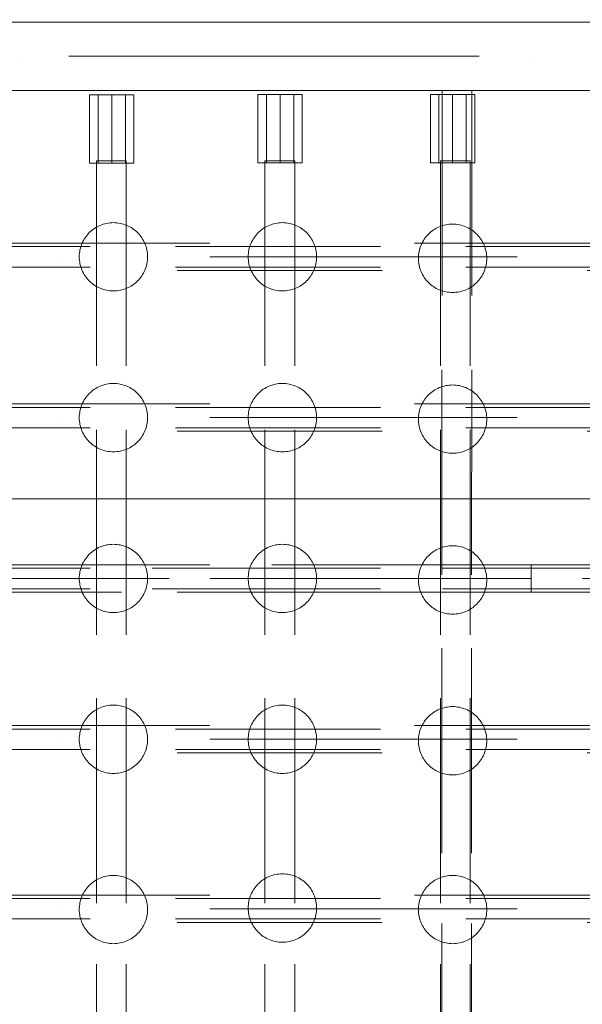
# Model space of a CAD drawing. Units: millimetres. Extents: x -8812 to -936, y 4108 to 13968.
# Drawn here: x -6965 to -6635, y 10209 to 10786 of the extents above; entities that cross this region are included whole.
import ezdxf

# ---------------------------------------------------------------- set-up
doc = ezdxf.new("R2010")
doc.units = ezdxf.units.MM
doc.header["$MEASUREMENT"] = 0
for name, pattern in [('Krawędzie ukryte', [170, 120, -50]), ('Kropki i Kreski', [360, 180, -90, 0, -90]), ('Przerywana', [240, 120, -120]), ('Wipeout_Contour', [1000, 0, -1000])]:
    doc.linetypes.add(name, pattern=pattern)
doc.layers.add('STREFA', color=7, linetype='Continuous')
doc.layers.add('STREFA_Nr_pióra__7', color=7, linetype='Continuous', lineweight=18)
doc.layers.add('ZESTAW_Nr_pióra__7', color=7, linetype='Continuous', lineweight=18)
doc.styles.add('GENERATED_STYLE_1', font='txt')
doc.dimstyles.new('GENERATED_STYLE__2', dxfattribs={"dimtxt": 150, "dimasz": 47.5, "dimexe": 0.18, "dimexo": 300, "dimgap": 0.09, "dimtad": 0, "dimdec": 0, "dimlfac": 0.1, "dimzin": 0, "dimdsep": 46, "dimtxsty": 'GENERATED_STYLE_1', "dimblk": 'ARROWHEAD_5', "dimblk1": 'ARROWHEAD_5', "dimblk2": 'ARROWHEAD_5', "dimcen": 0.09, "dimclrd": 7, "dimclre": 7, "dimclrt": 7, "dimazin": 0, "dimtfac": 1, "dimtdec": 4, "dimtmove": 0, "dimatfit": 3, "dimfxl": 0, "dimtolj": 1, "dimtzin": 0, "dimarcsym": 0})

# ---------------------------------------------------------------- blocks, each defined once
blk = doc.blocks.new('*D3')
at = {"layer": 'STREFA', "linetype": 'Continuous', "lineweight": 0, "true_color": 0x000000}
for points in [[(-1036.35, 13967.82), (-1049.29, 13919.54), (-1023.42, 13919.54)], [(-1036.35, 4788.57), (-1023.42, 4836.86), (-1049.29, 4836.86)]]:
    blk.add_hatch(color=18, dxfattribs=at).paths.add_polyline_path(points)
at = {"layer": 'STREFA_Nr_pióra__7', "linetype": 'Continuous'}
for p, q in [((-989.48, 13967.82), (-6620.05, 13967.82)), ((-1036.35, 13967.82), (-1049.29, 13919.54)), ((-1036.35, 13967.82), (-1023.42, 13919.54)), ((-1023.42, 13919.54), (-1049.29, 13919.54)), ((-1036.35, 9561.38), (-1036.35, 13919.54)), ((-1036.35, 4836.86), (-1036.35, 9195.02)), ((-1036.35, 4788.57), (-1049.29, 4836.86)), ((-1049.29, 4836.86), (-1023.42, 4836.86)), ((-1036.35, 4788.57), (-1023.42, 4836.86)), ((-989.48, 4788.57), (-6653.62, 4788.57))]:
    blk.add_line(p, q, dxfattribs=at)
at = {"color": 254, "linetype": 'Wipeout_Contour', "lineweight": 0, "ltscale": 37743.349322}
blk.add_wipeout([(-936.35, 9182.46), (-936.35, 9573.94), (-1136.35, 9573.94), (-1136.35, 9182.46)], dxfattribs=at).dxf.layer = 'STREFA'
at = {"layer": 'STREFA_Nr_pióra__7', "insert": (-961.35, 9207.46), "char_height": 150, "attachment_point": 7, "rotation": 90, "style": 'GENERATED_STYLE_1'}
blk.add_mtext('\\A1;{\\fArial|b0|i0|c238|p38;918}', dxfattribs=at)
blk = doc.blocks.new('ARROWHEAD_5')
at = {"color": 0, "linetype": 'Continuous', "lineweight": 0}
blk.add_line((0, 0), (-1, 0), dxfattribs=at)
blk.add_solid([(-1, 0.2679), (0, 0), (-1, -0.2679), (-1, 0.2679)], dxfattribs=at)

msp = doc.modelspace()

# ---------------------------------------------------------------- linework, layer by layer
at = {"layer": 'ZESTAW_Nr_pióra__7', "linetype": 'Krawędzie ukryte'}
for p, q in [((-7296.34, 10784.19), (-6486.69, 10784.19)), ((-7296.34, 10744.19), (-6486.69, 10744.19)), ((-6919.04, 10741.56), (-6919.04, 10701.56)), ((-6903.04, 10741.56), (-6903.04, 10701.56)), ((-6820.46, 10741.76), (-6820.46, 10701.76)), ((-6804.46, 10741.76), (-6804.46, 10701.76)), ((-6719.45, 10741.76), (-6719.45, 10701.76)), ((-6719.45, 10741.76), (-6719.45, 10701.76)), ((-6703.45, 10741.76), (-6703.45, 10701.76)), ((-6703.45, 10741.76), (-6703.45, 10701.76)), ((-7213.67, 10652.74), (-6512.65, 10652.74)), ((-7213.67, 10640.74), (-6512.65, 10640.74)), ((-7213.67, 10558.59), (-6512.65, 10558.59)), ((-7213.67, 10546.59), (-6512.65, 10546.59)), ((-7213.67, 10464.45), (-6512.65, 10464.45)), ((-7057.35, 10464.45), (-6665.37, 10464.45)), ((-7213.67, 10452.45), (-6512.65, 10452.45)), ((-7057.35, 10452.45), (-6665.37, 10452.45)), ((-7213.67, 10370.31), (-6512.65, 10370.31)), ((-7213.67, 10358.31), (-6512.65, 10358.31)), ((-7213.67, 10271.11), (-6512.65, 10271.11)), ((-7213.67, 10259.11), (-6512.65, 10259.11))]:
    msp.add_line(p, q, dxfattribs=at)
at = {"layer": 'ZESTAW_Nr_pióra__7', "linetype": 'Continuous'}
for p, q in [((-7235.91, 10784.19), (-6426.69, 10784.19)), ((-7235.91, 10744.19), (-6426.69, 10744.19)), ((-6411.53, 10505.02), (-7311.28, 10505.09))]:
    msp.add_line(p, q, dxfattribs=at)
at = {"layer": 'ZESTAW_Nr_pióra__7', "linetype": 'Kropki i Kreski'}
for p, q in [((-7296.34, 10764.19), (-6486.69, 10764.19)), ((-7235.91, 10764.19), (-6426.69, 10764.19)), ((-6911.04, 10741.56), (-6911.04, 10701.56)), ((-6812.46, 10741.76), (-6812.46, 10701.76)), ((-6711.45, 10741.76), (-6711.45, 10701.76)), ((-6711.45, 10741.76), (-6711.45, 10701.76)), ((-7213.67, 10646.74), (-6512.65, 10646.74)), ((-7213.67, 10552.59), (-6512.65, 10552.59)), ((-7213.67, 10458.45), (-6512.65, 10458.45)), ((-7057.35, 10458.45), (-6665.37, 10458.45)), ((-6455.37, 10458.32), (-6665.37, 10458.4)), ((-7213.67, 10364.31), (-6512.65, 10364.31)), ((-7213.67, 10265.11), (-6512.65, 10265.11))]:
    msp.add_line(p, q, dxfattribs=at)
at = {"layer": 'ZESTAW_Nr_pióra__7', "linetype": 'Przerywana'}
for p, q in [((-6717.59, 10744.19), (-6717.66, 10580.58)), ((-6717.58, 10744.19), (-6717.59, 10744.19)), ((-6717.52, 10744.19), (-6717.58, 10744.19)), ((-6717.44, 10744.19), (-6717.52, 10744.19)), ((-6717.32, 10744.19), (-6717.44, 10744.19)), ((-6717.17, 10744.19), (-6717.32, 10744.19)), ((-6716.98, 10744.19), (-6717.17, 10744.19)), ((-6716.77, 10744.19), (-6716.98, 10744.19)), ((-6716.52, 10744.19), (-6716.77, 10744.19)), ((-6716.24, 10744.19), (-6716.52, 10744.19)), ((-6715.93, 10744.19), (-6716.24, 10744.19)), ((-6715.6, 10744.19), (-6715.93, 10744.19)), ((-6715.24, 10744.19), (-6715.6, 10744.19)), ((-6714.85, 10744.19), (-6715.24, 10744.19)), ((-6714.44, 10744.19), (-6714.85, 10744.19)), ((-6714.01, 10744.19), (-6714.44, 10744.19)), ((-6713.55, 10744.19), (-6714.01, 10744.19)), ((-6713.08, 10744.19), (-6713.55, 10744.19)), ((-6712.6, 10744.19), (-6713.08, 10744.19)), ((-6712.1, 10744.19), (-6712.6, 10744.19)), ((-6711.58, 10744.19), (-6712.1, 10744.19)), ((-6711.06, 10744.19), (-6711.58, 10744.19)), ((-6710.52, 10744.19), (-6711.06, 10744.19)), ((-6709.98, 10744.19), (-6710.52, 10744.19)), ((-6709.44, 10744.19), (-6709.98, 10744.19)), ((-6708.89, 10744.19), (-6709.44, 10744.19)), ((-6708.35, 10744.19), (-6708.89, 10744.19)), ((-6707.8, 10744.18), (-6708.35, 10744.19)), ((-6707.26, 10744.18), (-6707.8, 10744.18)), ((-6706.73, 10744.18), (-6707.26, 10744.18)), ((-6706.2, 10744.18), (-6706.73, 10744.18)), ((-6705.69, 10744.18), (-6706.2, 10744.18)), ((-6705.19, 10744.18), (-6705.69, 10744.18)), ((-6704.7, 10744.18), (-6705.19, 10744.18)), ((-6704.23, 10744.18), (-6704.7, 10744.18)), ((-6703.78, 10744.18), (-6704.23, 10744.18)), ((-6703.35, 10744.18), (-6703.78, 10744.18)), ((-6702.94, 10744.18), (-6703.35, 10744.18)), ((-6702.55, 10744.18), (-6702.94, 10744.18)), ((-6702.19, 10744.18), (-6702.55, 10744.18)), ((-6701.85, 10744.18), (-6702.19, 10744.18)), ((-6701.55, 10744.18), (-6701.85, 10744.18)), ((-6701.27, 10744.18), (-6701.55, 10744.18)), ((-6701.02, 10744.18), (-6701.27, 10744.18)), ((-6700.8, 10744.18), (-6701.02, 10744.18)), ((-6700.62, 10744.18), (-6700.8, 10744.18)), ((-6700.47, 10744.18), (-6700.62, 10744.18)), ((-6700.35, 10744.18), (-6700.47, 10744.18)), ((-6700.26, 10744.18), (-6700.35, 10744.18)), ((-6700.19, 10744.18), (-6700.26, 10580.57)), ((-6700.21, 10744.18), (-6700.26, 10744.18)), ((-6700.19, 10744.18), (-6700.21, 10744.18)), ((-6898.04, 10741.56), (-6924.04, 10741.56)), ((-6924.04, 10741.56), (-6924.04, 10701.56)), ((-6898.04, 10701.56), (-6898.04, 10741.56)), ((-6799.46, 10741.76), (-6825.46, 10741.76)), ((-6825.46, 10741.76), (-6825.46, 10701.76)), ((-6799.46, 10701.76), (-6799.46, 10741.76)), ((-6698.45, 10741.76), (-6724.45, 10741.76)), ((-6724.45, 10741.76), (-6724.45, 10701.76)), ((-6698.45, 10741.76), (-6724.45, 10741.76)), ((-6724.45, 10741.76), (-6724.45, 10701.76)), ((-6698.45, 10701.76), (-6698.45, 10741.76)), ((-6698.45, 10701.76), (-6698.45, 10741.76)), ((-6924.04, 10701.56), (-6898.04, 10701.56)), ((-6920, 10702.95), (-6920, 10545.38)), ((-6919.98, 10702.95), (-6920, 10702.95)), ((-6919.93, 10702.95), (-6919.98, 10702.95)), ((-6919.84, 10702.95), (-6919.93, 10702.95)), ((-6919.72, 10702.95), (-6919.84, 10702.95)), ((-6919.57, 10702.95), (-6919.72, 10702.95)), ((-6919.38, 10702.95), (-6919.57, 10702.95)), ((-6919.17, 10702.95), (-6919.38, 10702.95)), ((-6918.92, 10702.95), (-6919.17, 10702.95)), ((-6918.64, 10702.95), (-6918.92, 10702.95)), ((-6918.33, 10702.95), (-6918.64, 10702.95)), ((-6918, 10702.95), (-6918.33, 10702.95)), ((-6917.64, 10702.95), (-6918, 10702.95)), ((-6917.25, 10702.95), (-6917.64, 10702.95)), ((-6916.84, 10702.95), (-6917.25, 10702.95)), ((-6916.41, 10702.95), (-6916.84, 10702.95)), ((-6915.96, 10702.95), (-6916.41, 10702.95)), ((-6915.49, 10702.95), (-6915.96, 10702.95)), ((-6915, 10702.95), (-6915.49, 10702.95)), ((-6914.5, 10702.95), (-6915, 10702.95)), ((-6913.98, 10702.95), (-6914.5, 10702.95)), ((-6913.46, 10702.95), (-6913.98, 10702.95)), ((-6912.93, 10702.95), (-6913.46, 10702.95)), ((-6912.39, 10702.95), (-6912.93, 10702.95)), ((-6911.84, 10702.95), (-6912.39, 10702.95)), ((-6911.3, 10702.95), (-6911.84, 10702.95)), ((-6910.75, 10702.95), (-6911.3, 10702.95)), ((-6910.2, 10702.95), (-6910.75, 10702.95)), ((-6909.67, 10702.95), (-6910.2, 10702.95)), ((-6909.13, 10702.95), (-6909.67, 10702.95)), ((-6908.61, 10702.95), (-6909.13, 10702.95)), ((-6908.09, 10702.95), (-6908.61, 10702.95)), ((-6907.59, 10702.95), (-6908.09, 10702.95)), ((-6907.1, 10702.95), (-6907.59, 10702.95)), ((-6906.63, 10702.95), (-6907.1, 10702.95)), ((-6906.18, 10702.95), (-6906.63, 10702.95)), ((-6905.75, 10702.95), (-6906.18, 10702.95)), ((-6905.34, 10702.95), (-6905.75, 10702.95)), ((-6904.95, 10702.95), (-6905.34, 10702.95)), ((-6904.59, 10702.95), (-6904.95, 10702.95)), ((-6904.26, 10702.95), (-6904.59, 10702.95)), ((-6903.95, 10702.95), (-6904.26, 10702.95)), ((-6903.67, 10702.95), (-6903.95, 10702.95)), ((-6903.42, 10702.95), (-6903.67, 10702.95)), ((-6903.21, 10702.95), (-6903.42, 10702.95)), ((-6903.02, 10702.95), (-6903.21, 10702.95)), ((-6902.87, 10702.95), (-6903.02, 10702.95)), ((-6902.75, 10702.95), (-6902.87, 10702.95)), ((-6902.66, 10702.95), (-6902.75, 10702.95)), ((-6902.61, 10702.95), (-6902.66, 10702.95)), ((-6902.6, 10702.95), (-6902.61, 10702.95)), ((-6902.6, 10702.95), (-6902.6, 10545.38)), ((-6825.46, 10701.76), (-6799.46, 10701.76)), ((-6821.3, 10702.95), (-6821.3, 10545.38)), ((-6821.28, 10702.95), (-6821.3, 10702.95)), ((-6821.23, 10702.95), (-6821.28, 10702.95)), ((-6821.14, 10702.95), (-6821.23, 10702.95)), ((-6821.02, 10702.95), (-6821.14, 10702.95)), ((-6820.87, 10702.95), (-6821.02, 10702.95)), ((-6820.68, 10702.95), (-6820.87, 10702.95)), ((-6820.47, 10702.95), (-6820.68, 10702.95)), ((-6820.22, 10702.95), (-6820.47, 10702.95)), ((-6819.94, 10702.95), (-6820.22, 10702.95)), ((-6819.63, 10702.95), (-6819.94, 10702.95)), ((-6819.3, 10702.95), (-6819.63, 10702.95)), ((-6818.94, 10702.95), (-6819.3, 10702.95)), ((-6818.55, 10702.95), (-6818.94, 10702.95)), ((-6818.14, 10702.95), (-6818.55, 10702.95)), ((-6817.71, 10702.95), (-6818.14, 10702.95)), ((-6817.26, 10702.95), (-6817.71, 10702.95)), ((-6816.79, 10702.95), (-6817.26, 10702.95)), ((-6816.3, 10702.95), (-6816.79, 10702.95)), ((-6815.8, 10702.95), (-6816.3, 10702.95)), ((-6815.28, 10702.95), (-6815.8, 10702.95)), ((-6814.76, 10702.95), (-6815.28, 10702.95)), ((-6814.23, 10702.95), (-6814.76, 10702.95)), ((-6813.69, 10702.95), (-6814.23, 10702.95)), ((-6813.14, 10702.95), (-6813.69, 10702.95)), ((-6812.6, 10702.95), (-6813.14, 10702.95)), ((-6812.05, 10702.95), (-6812.6, 10702.95)), ((-6811.51, 10702.95), (-6812.05, 10702.95)), ((-6810.97, 10702.95), (-6811.51, 10702.95)), ((-6810.43, 10702.95), (-6810.97, 10702.95)), ((-6809.91, 10702.95), (-6810.43, 10702.95)), ((-6809.39, 10702.95), (-6809.91, 10702.95)), ((-6808.89, 10702.95), (-6809.39, 10702.95)), ((-6808.4, 10702.95), (-6808.89, 10702.95)), ((-6807.93, 10702.95), (-6808.4, 10702.95)), ((-6807.48, 10702.95), (-6807.93, 10702.95)), ((-6807.05, 10702.95), (-6807.48, 10702.95)), ((-6806.64, 10702.95), (-6807.05, 10702.95)), ((-6806.25, 10702.95), (-6806.64, 10702.95)), ((-6805.89, 10702.95), (-6806.25, 10702.95)), ((-6805.56, 10702.95), (-6805.89, 10702.95)), ((-6805.25, 10702.95), (-6805.56, 10702.95)), ((-6804.97, 10702.95), (-6805.25, 10702.95)), ((-6804.72, 10702.95), (-6804.97, 10702.95)), ((-6804.51, 10702.95), (-6804.72, 10702.95)), ((-6804.32, 10702.95), (-6804.51, 10702.95)), ((-6804.17, 10702.95), (-6804.32, 10702.95)), ((-6804.05, 10702.95), (-6804.17, 10702.95)), ((-6803.96, 10702.95), (-6804.05, 10702.95)), ((-6803.91, 10702.95), (-6803.96, 10702.95)), ((-6803.9, 10702.95), (-6803.91, 10702.95)), ((-6803.9, 10702.95), (-6803.9, 10545.38)), ((-6724.45, 10701.76), (-6698.45, 10701.76)), ((-6724.45, 10701.76), (-6698.45, 10701.76)), ((-6718.54, 10702.95), (-6718.54, 10545.38)), ((-6718.53, 10702.95), (-6718.54, 10702.95)), ((-6718.47, 10702.95), (-6718.53, 10702.95)), ((-6718.39, 10702.95), (-6718.47, 10702.95)), ((-6718.27, 10702.95), (-6718.39, 10702.95)), ((-6718.12, 10702.95), (-6718.27, 10702.95)), ((-6717.93, 10702.95), (-6718.12, 10702.95)), ((-6717.72, 10702.95), (-6717.93, 10702.95)), ((-6717.47, 10702.95), (-6717.72, 10702.95)), ((-6717.19, 10702.95), (-6717.47, 10702.95)), ((-6716.88, 10702.95), (-6717.19, 10702.95)), ((-6716.55, 10702.95), (-6716.88, 10702.95)), ((-6716.19, 10702.95), (-6716.55, 10702.95)), ((-6715.8, 10702.95), (-6716.19, 10702.95)), ((-6715.39, 10702.95), (-6715.8, 10702.95)), ((-6714.96, 10702.95), (-6715.39, 10702.95)), ((-6714.51, 10702.95), (-6714.96, 10702.95)), ((-6714.03, 10702.95), (-6714.51, 10702.95)), ((-6713.55, 10702.95), (-6714.03, 10702.95)), ((-6713.05, 10702.95), (-6713.55, 10702.95)), ((-6712.53, 10702.95), (-6713.05, 10702.95)), ((-6712.01, 10702.95), (-6712.53, 10702.95)), ((-6711.47, 10702.95), (-6712.01, 10702.95)), ((-6710.93, 10702.95), (-6711.47, 10702.95)), ((-6710.39, 10702.95), (-6710.93, 10702.95)), ((-6709.84, 10702.95), (-6710.39, 10702.95)), ((-6709.3, 10702.95), (-6709.84, 10702.95)), ((-6708.75, 10702.95), (-6709.3, 10702.95)), ((-6708.21, 10702.95), (-6708.75, 10702.95)), ((-6707.68, 10702.95), (-6708.21, 10702.95)), ((-6707.15, 10702.95), (-6707.68, 10702.95)), ((-6706.64, 10702.95), (-6707.15, 10702.95)), ((-6706.14, 10702.95), (-6706.64, 10702.95)), ((-6705.65, 10702.95), (-6706.14, 10702.95)), ((-6705.18, 10702.95), (-6705.65, 10702.95)), ((-6704.73, 10702.95), (-6705.18, 10702.95)), ((-6704.3, 10702.95), (-6704.73, 10702.95)), ((-6703.89, 10702.95), (-6704.3, 10702.95)), ((-6703.5, 10702.95), (-6703.89, 10702.95)), ((-6703.14, 10702.95), (-6703.5, 10702.95)), ((-6702.8, 10702.95), (-6703.14, 10702.95)), ((-6702.5, 10702.95), (-6702.8, 10702.95)), ((-6702.22, 10702.95), (-6702.5, 10702.95)), ((-6701.97, 10702.95), (-6702.22, 10702.95)), ((-6701.75, 10702.95), (-6701.97, 10702.95)), ((-6701.57, 10702.95), (-6701.75, 10702.95)), ((-6701.42, 10702.95), (-6701.57, 10702.95)), ((-6701.3, 10702.95), (-6701.42, 10702.95)), ((-6701.21, 10702.95), (-6701.3, 10702.95)), ((-6701.16, 10702.95), (-6701.21, 10702.95)), ((-6701.14, 10702.95), (-6701.16, 10702.95)), ((-6701.14, 10702.95), (-6701.14, 10545.38)), ((-7213.67, 10654.74), (-6512.65, 10654.74)), ((-6512.65, 10638.74), (-7213.67, 10638.74)), ((-6717.66, 10580.58), (-6717.73, 10417.73)), ((-6700.26, 10580.57), (-6700.33, 10417.72)), ((-7213.67, 10560.59), (-6512.65, 10560.59)), ((-6512.65, 10544.59), (-7213.67, 10544.59)), ((-6920, 10545.38), (-6920, 10388.44)), ((-6902.6, 10545.38), (-6902.6, 10388.44)), ((-6821.3, 10545.38), (-6821.3, 10388.44)), ((-6803.9, 10545.38), (-6803.9, 10388.44)), ((-6718.54, 10545.38), (-6718.54, 10388.44)), ((-6701.14, 10545.38), (-6701.14, 10388.44)), ((-7213.67, 10466.45), (-6512.65, 10466.45)), ((-7057.35, 10466.45), (-6665.37, 10466.45)), ((-6665.37, 10466.45), (-6665.37, 10450.45)), ((-6652.18, 10466.4), (-6665.36, 10466.4)), ((-6665.36, 10466.38), (-6665.36, 10466.4)), ((-6665.36, 10466.34), (-6665.36, 10466.38)), ((-6665.36, 10466.26), (-6665.36, 10466.34)), ((-6665.36, 10466.15), (-6665.36, 10466.26)), ((-6665.36, 10466.01), (-6665.36, 10466.15)), ((-6665.36, 10465.84), (-6665.36, 10466.01)), ((-6665.36, 10465.64), (-6665.36, 10465.84)), ((-6665.36, 10465.41), (-6665.36, 10465.64)), ((-6665.36, 10465.16), (-6665.36, 10465.41)), ((-6665.36, 10464.87), (-6665.36, 10465.16)), ((-6665.36, 10464.56), (-6665.36, 10464.87)), ((-6665.36, 10464.23), (-6665.36, 10464.56)), ((-6665.36, 10463.88), (-6665.36, 10464.23)), ((-6665.36, 10463.5), (-6665.36, 10463.88)), ((-6665.36, 10463.1), (-6665.36, 10463.5)), ((-6665.36, 10462.69), (-6665.36, 10463.1)), ((-6665.36, 10462.25), (-6665.36, 10462.69)), ((-6665.36, 10461.81), (-6665.36, 10462.25)), ((-6665.36, 10461.35), (-6665.36, 10461.81)), ((-6639.04, 10466.39), (-6652.18, 10466.4)), ((-6626.01, 10466.38), (-6639.04, 10466.39)), ((-6665.37, 10459.4), (-6665.36, 10459.9)), ((-6665.37, 10458.9), (-6665.37, 10459.4)), ((-6665.37, 10458.4), (-6665.37, 10458.9)), ((-6665.37, 10457.9), (-6665.37, 10458.4)), ((-6665.37, 10457.4), (-6665.37, 10457.9)), ((-6665.37, 10456.9), (-6665.37, 10457.4)), ((-6665.37, 10456.41), (-6665.37, 10456.9)), ((-6665.37, 10455.93), (-6665.37, 10456.41)), ((-6665.37, 10455.46), (-6665.37, 10455.93)), ((-6665.36, 10460.87), (-6665.36, 10461.35)), ((-6665.36, 10460.39), (-6665.36, 10460.87)), ((-6665.36, 10459.9), (-6665.36, 10460.39)), ((-6512.65, 10450.45), (-7213.67, 10450.45)), ((-6665.37, 10450.45), (-7057.35, 10450.45)), ((-6665.37, 10454.99), (-6665.37, 10455.46)), ((-6665.37, 10454.55), (-6665.37, 10454.99)), ((-6665.37, 10454.11), (-6665.37, 10454.55)), ((-6665.37, 10453.7), (-6665.37, 10454.11)), ((-6665.37, 10453.3), (-6665.37, 10453.7)), ((-6665.37, 10452.92), (-6665.37, 10453.3)), ((-6665.37, 10452.57), (-6665.37, 10452.92)), ((-6665.37, 10452.24), (-6665.37, 10452.57)), ((-6665.37, 10451.93), (-6665.37, 10452.24)), ((-6665.37, 10451.65), (-6665.37, 10451.93)), ((-6665.37, 10451.39), (-6665.37, 10451.65)), ((-6665.37, 10451.16), (-6665.37, 10451.39)), ((-6665.37, 10450.96), (-6665.37, 10451.16)), ((-6665.37, 10450.79), (-6665.37, 10450.96)), ((-6665.37, 10450.65), (-6665.37, 10450.79)), ((-6665.37, 10450.54), (-6665.37, 10450.65)), ((-6665.37, 10450.46), (-6665.37, 10450.54)), ((-6665.37, 10450.42), (-6665.37, 10450.46)), ((-6665.37, 10450.4), (-6665.37, 10450.42)), ((-6652.18, 10450.4), (-6665.37, 10450.4)), ((-6639.05, 10450.39), (-6652.18, 10450.4)), ((-6626.02, 10450.38), (-6639.05, 10450.39)), ((-6717.73, 10417.73), (-6717.79, 10256.4)), ((-6700.33, 10417.72), (-6700.39, 10256.39)), ((-6920, 10388.44), (-6920, 10232.75)), ((-6902.6, 10388.44), (-6902.6, 10232.75)), ((-6821.3, 10388.44), (-6821.3, 10232.75)), ((-6803.9, 10388.44), (-6803.9, 10232.75)), ((-6718.54, 10388.44), (-6718.54, 10232.75)), ((-6701.14, 10388.44), (-6701.14, 10232.75)), ((-7213.67, 10372.31), (-6512.65, 10372.31)), ((-6512.65, 10356.31), (-7213.67, 10356.31)), ((-7213.67, 10273.11), (-6512.65, 10273.11)), ((-6512.65, 10257.11), (-7213.67, 10257.11)), ((-6717.79, 10256.4), (-6717.85, 10097.34)), ((-6700.39, 10256.39), (-6700.45, 10097.33)), ((-6920, 10232.75), (-6920, 10078.94)), ((-6902.6, 10232.75), (-6902.6, 10078.94)), ((-6821.3, 10232.75), (-6821.3, 10078.94)), ((-6803.9, 10232.75), (-6803.9, 10078.94)), ((-6718.54, 10232.75), (-6718.54, 10078.94)), ((-6701.14, 10232.75), (-6701.14, 10078.94))]:
    msp.add_line(p, q, dxfattribs=at)
for centre, start, end in [((-6910.05, 10646.74), 90, 270), ((-6910.05, 10646.74), 270, 90), ((-6811.1, 10646.74), 90, 270), ((-6811.1, 10646.74), 270, 90), ((-6711.45, 10645.86), 90, 270), ((-6711.45, 10645.86), 270, 90), ((-6910.05, 10552.59), 90, 270), ((-6910.05, 10552.59), 270, 90), ((-6811.1, 10552.59), 90, 270), ((-6811.1, 10552.59), 270, 90), ((-6711.45, 10551.72), 90, 270), ((-6711.45, 10551.72), 270, 90), ((-6910.05, 10458.45), 90, 270), ((-6910.05, 10458.45), 270, 90), ((-6811.1, 10458.45), 90, 270), ((-6811.1, 10458.45), 270, 90), ((-6711.45, 10457.57), 90, 270), ((-6711.45, 10457.57), 90, 270), ((-6711.45, 10457.57), 270, 90), ((-6711.45, 10457.57), 270, 90), ((-6910.05, 10364.31), 90, 270), ((-6910.05, 10364.31), 270, 90), ((-6811.1, 10364.31), 90, 270), ((-6811.1, 10364.31), 270, 90), ((-6711.45, 10363.43), 90, 270), ((-6711.45, 10363.43), 270, 90), ((-6910.05, 10264.65), 90, 270), ((-6910.05, 10264.65), 270, 90), ((-6811.1, 10265.52), 90, 270), ((-6811.1, 10265.52), 270, 90), ((-6711.45, 10264.65), 90, 270), ((-6711.45, 10264.65), 270, 90)]:
    msp.add_arc(centre, 20, start, end, dxfattribs=at)

# ---------------------------------------------------------------- next in the draw order: dimensions: what is measured, and where the dimension line sits
at = {"layer": 'STREFA', "linetype": 'Continuous'}
dim = msp.add_linear_dim(base=(-1036.35, 13967.82), p1=(-6953.62, 4788.57), p2=(-6920.05, 13967.82), angle=90, dimstyle='GENERATED_STYLE__2', dxfattribs=at)
dim.commit()
dim.dimension.update_dxf_attribs({"geometry": '*D3', "text_midpoint": (-1036.35, 9378.2), "dimtype": 160, "text_rotation": 90})

doc.saveas('drawing.dxf')
